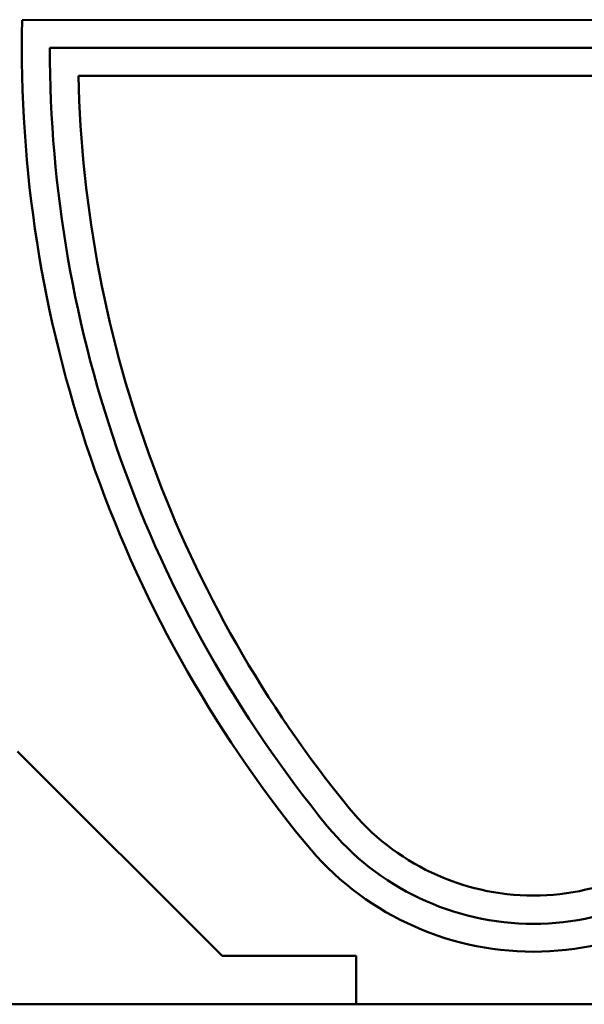
# Model space of a CAD drawing. Units: millimetres. Extents: x 114900 to 123015, y -1901 to 4384.
# Drawn here: x 121052 to 121227, y 3234 to 3540 of the extents above; entities that cross this region are included whole.
import ezdxf

# ---------------------------------------------------------------- set-up
doc = ezdxf.new("R2010")
doc.units = ezdxf.units.MM
doc.header["$LTSCALE"] = 2.5
doc.layers.add('DUENN', color=10, linetype='Continuous', lineweight=9)
doc.layers.add('SICHTBAR', color=10, linetype='Continuous', lineweight=25)

msp = doc.modelspace()

# ---------------------------------------------------------------- linework, layer by layer
at = {"layer": 'DUENN', "color": 0, "linetype": 'Continuous', "lineweight": 50}
msp.add_line((121061.094, 3530.753), (121361.094, 3530.853), dxfattribs=at).dxf.unprotected_set("ltscale", 0)
for centre, radius, start, end in [((121443.344, 3530.852), 382.25, 180.01489, 219.21198), ((121211.094, 3341.353), 82.5, 219.21198, 320.78802)]:
    msp.add_arc(centre, radius, start, end, dxfattribs=at).dxf.unprotected_set("ltscale", 0)
at = {"layer": 'SICHTBAR', "color": 0, "linetype": 'Continuous', "lineweight": 50}
for p, q in [((121052.527, 3539.41), (121369.658, 3539.516)), ((121069.971, 3522.079), (121352.217, 3522.079)), ((121051.094, 3312.349), (121114.59, 3248.853)), ((121114.59, 3248.853), (121156.114, 3248.853)), ((121156.114, 3248.853), (121156.114, 3233.853)), ((121036.094, 3233.853), (121153.971, 3233.853)), ((121153.971, 3233.853), (121156.114, 3233.853)), ((121266.073, 3233.853), (121156.114, 3233.853))]:
    msp.add_line(p, q, dxfattribs=at).dxf.unprotected_set("ltscale", 0)
for centre, radius, start, end in [((121443.344, 3530.852), 390.91, 178.74555, 219.21198), ((121443.344, 3530.852), 373.476, 181.34599, 219.21198), ((121211.094, 3341.353), 73.726, 219.21198, 320.78802), ((121211.094, 3341.353), 91.16, 219.21198, 320.78802)]:
    msp.add_arc(centre, radius, start, end, dxfattribs=at).dxf.unprotected_set("ltscale", 0)

doc.saveas('drawing.dxf')
